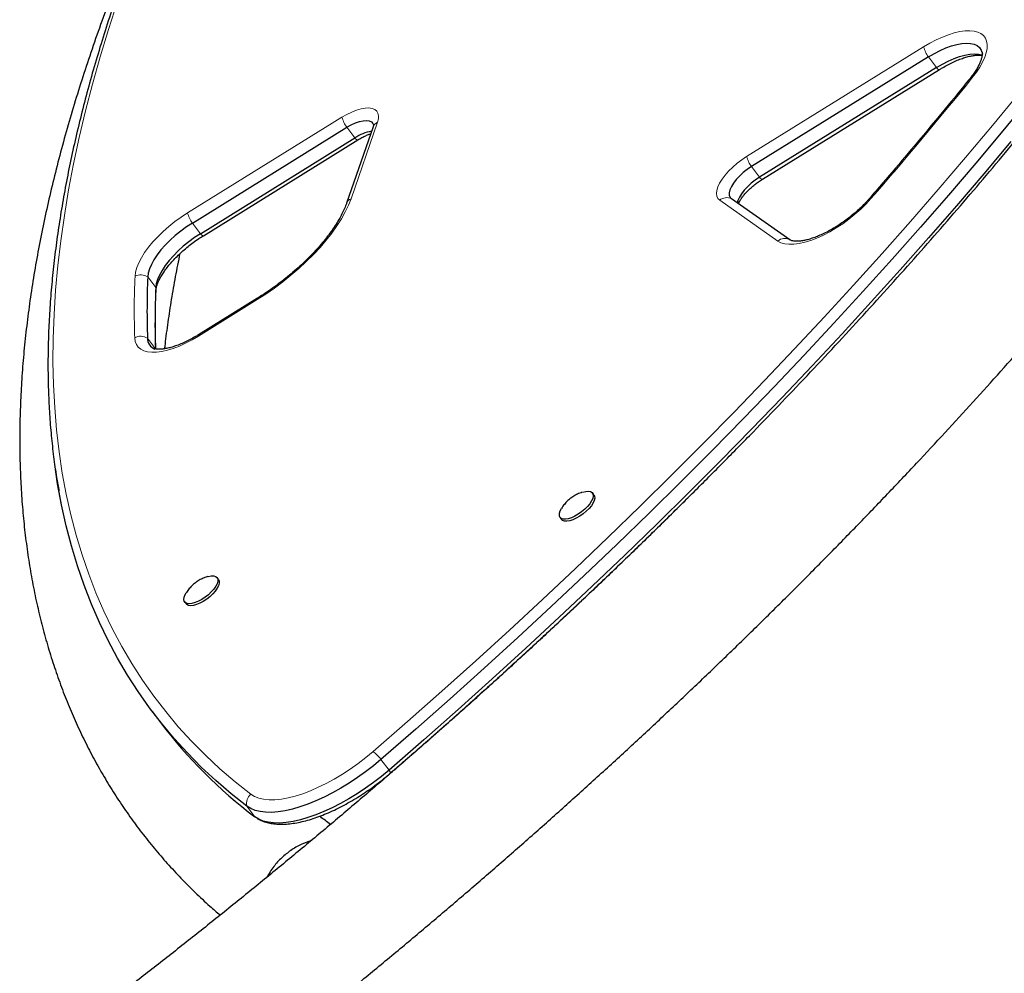
# Model space of a CAD drawing. Extents: x -70 to 692, y -50 to 500.
# Drawn here: x 553 to 569, y 216 to 232 of the extents above; entities that cross this region are included whole.
import ezdxf

# ---------------------------------------------------------------- set-up
doc = ezdxf.new("R2010")
doc.units = 0
doc.header["$LTSCALE"] = 0.125
doc.header["$MEASUREMENT"] = 0
doc.layers.add('CONTOUR', color=7, linetype='CONTINUOUS')

msp = doc.modelspace()

# ---------------------------------------------------------------- linework, layer by layer
at = {"layer": 'CONTOUR', "lineweight": 18}
for p, q in [((564.98065, 229.56561), (567.9855, 231.42735)), ((568.06783, 231.25611), (568.20416, 231.07513)), ((555.48608, 228.60726), (558.10888, 230.23228)), ((558.71228, 230.14611), (558.26221, 228.84766)), ((558.19121, 230.06104), (558.32754, 229.88006)), ((565.06298, 229.39437), (565.19931, 229.21339)), ((565.51039, 228.13048), (564.52278, 228.8219)), ((555.56841, 228.43601), (555.70474, 228.25504)), ((554.8106, 227.52181), (554.94693, 227.34083)), ((556.67021, 227.13585), (555.67024, 226.51629)), ((554.8061, 226.48179), (554.94243, 226.30082)), ((558.7712, 219.33089), (558.90753, 219.14992)), ((556.49424, 218.53554), (556.63057, 218.35456))]:
    msp.add_line(p, q, dxfattribs=at)
at = {"layer": 'CONTOUR', "lineweight": 25}
for p, q in [((568.06783, 231.25611), (565.06298, 229.39437)), ((568.20416, 231.07513), (565.19931, 229.21339)), ((565.24982, 229.18001), (568.25467, 231.04175)), ((558.63737, 230.07179), (558.1873, 228.77334)), ((555.56841, 228.43601), (558.19121, 230.06104)), ((555.70474, 228.25504), (558.32754, 229.88006)), ((555.75525, 228.22165), (558.37804, 229.84668)), ((565.71231, 228.15349), (564.7247, 228.84491)), ((565.71231, 228.15349), (565.7218, 228.14724)), ((556.67371, 227.1595), (555.67374, 226.53994)), ((562.38772, 223.81857), (562.36215, 223.8525)), ((561.81295, 223.43878), (561.83851, 223.40484)), ((556.01275, 222.38302), (555.98719, 222.41695)), ((555.43799, 222.00322), (555.46355, 221.96929)), ((561.67878, 221.5584), (561.68055, 221.55605)), ((554.89157, 220.13818), (555.0279, 219.95721))]:
    msp.add_line(p, q, dxfattribs=at)
at = {"layer": 'CONTOUR', "lineweight": 18, "flags": 128}
for points in [[(554.29798, 232.196), (554.14516, 231.72432), (554.00366, 231.25745), (553.87354, 230.79553), (553.75483, 230.3387), (553.64756, 229.88711), (553.55178, 229.44089), (553.46752, 229.00018), (553.39479, 228.56512), (553.33362, 228.13585), (553.28403, 227.7125), (553.24603, 227.2952), (553.21965, 226.88408), (553.20488, 226.47927), (553.20172, 226.08089), (553.21019, 225.68907), (553.23028, 225.30392), (553.26198, 224.92558), (553.30528, 224.55415), (553.36017, 224.18975), (553.42664, 223.83249), (553.50465, 223.48249), (553.59419, 223.13986), (553.69523, 222.8047), (553.80773, 222.47711), (553.93167, 222.15719), (554.06701, 221.84506), (554.21369, 221.54079), (554.37168, 221.2445), (554.54093, 220.95626), (554.72139, 220.67617), (554.91299, 220.40432), (555.11568, 220.14078), (555.3294, 219.88565), (555.55408, 219.639), (555.78965, 219.40091), (556.03604, 219.17145), (556.29316, 218.9507), (556.56095, 218.73871)], [(567.9855, 231.42735), (568.09264, 231.49021), (568.19963, 231.54598), (568.3052, 231.59398), (568.4081, 231.63367), (568.50713, 231.66456), (568.60111, 231.6863), (568.68892, 231.69862), (568.76954, 231.70139), (568.84201, 231.69456), (568.90547, 231.67822), (568.95917, 231.65257), (569.00247, 231.61789), (569.03488, 231.57462), (569.056, 231.52325), (569.06558, 231.46439), (569.06351, 231.39874), (569.04981, 231.32708), (569.02466, 231.25025), (568.98833, 231.16916), (568.94127, 231.08476), (568.88403, 230.99806), (568.81728, 230.91008)], [(568.20416, 231.07513), (568.21759, 231.06138), (568.22957, 231.05094), (568.23981, 231.04404), (568.24807, 231.04086), (568.25415, 231.04146), (568.25464, 231.04173)], [(558.63666, 219.46377), (559.22355, 219.9743), (559.80506, 220.48799), (560.381, 221.0047), (560.95119, 221.52424), (561.51545, 222.04647), (562.07361, 222.57123), (562.62551, 223.09834), (563.17095, 223.62765), (563.70978, 224.15899), (564.24183, 224.6922), (564.76694, 225.2271), (565.28493, 225.76354), (565.79565, 226.30135), (566.29894, 226.84036), (566.79465, 227.3804), (567.28262, 227.92131), (567.76269, 228.46291), (568.23472, 229.00504), (568.69857, 229.54754), (569.15409, 230.09022), (569.60113, 230.63293)], [(558.10888, 230.23228), (558.19256, 230.2804), (558.2756, 230.32074), (558.35619, 230.35242), (558.43258, 230.37475), (558.5031, 230.38726), (558.56622, 230.38965), (558.62057, 230.38189), (558.66495, 230.36414), (558.69841, 230.33679), (558.72021, 230.30044), (558.72989, 230.25586), (558.72723, 230.20405), (558.71228, 230.14611)], [(558.37804, 229.84668), (558.37753, 229.84639), (558.37145, 229.84579), (558.36319, 229.84897), (558.35295, 229.85587), (558.34097, 229.86631), (558.32754, 229.88006)], [(564.52278, 228.8219), (564.49243, 228.85177), (564.4739, 228.89046), (564.46758, 228.93711), (564.47361, 228.99071), (564.49186, 229.0501), (564.52193, 229.11398), (564.56316, 229.18096), (564.61467, 229.24958), (564.67532, 229.31835), (564.74381, 229.38577), (564.81862, 229.45038), (564.89815, 229.51077), (564.98065, 229.56561)], [(565.19931, 229.21339), (565.21275, 229.19964), (565.22473, 229.1892), (565.23497, 229.1823), (565.24322, 229.17912), (565.2493, 229.17972), (565.24982, 229.18001)], [(558.26221, 228.84766), (558.21915, 228.73794), (558.16466, 228.62419), (558.09911, 228.50716), (558.02292, 228.38764), (557.93661, 228.26641), (557.84075, 228.14428), (557.73597, 228.02205), (557.62297, 227.90055), (557.50249, 227.78056), (557.37534, 227.6629), (557.24236, 227.54833), (557.10443, 227.43763), (556.96247, 227.33151), (556.81741, 227.2307), (556.67021, 227.13585)], [(567.09107, 228.84999), (567.00812, 228.7597), (566.91759, 228.67099), (566.8206, 228.58497), (566.71836, 228.50271), (566.61216, 228.42524), (566.50332, 228.35352), (566.3932, 228.28846), (566.28317, 228.23086), (566.17461, 228.18144), (566.06888, 228.14083), (565.96729, 228.10953), (565.87112, 228.08793), (565.78157, 228.07629), (565.69976, 228.07478), (565.6267, 228.0834), (565.56331, 228.10204), (565.51039, 228.13048)], [(554.59431, 227.53145), (554.60334, 227.60237), (554.62449, 227.67909), (554.6575, 227.76065), (554.70195, 227.84604), (554.75729, 227.93421), (554.82284, 228.02405), (554.89779, 228.11446), (554.9812, 228.20432), (555.07204, 228.2925), (555.16918, 228.37792), (555.27142, 228.45952), (555.3775, 228.53628), (555.48608, 228.60726)], [(555.75525, 228.22165), (555.75473, 228.22136), (555.74865, 228.22076), (555.7404, 228.22395), (555.73016, 228.23084), (555.71818, 228.24129), (555.70474, 228.25504)], [(554.95204, 227.29712), (554.95152, 227.31642), (554.94693, 227.34083)], [(555.67024, 226.51629), (555.56221, 226.45293), (555.45433, 226.39679), (555.34792, 226.34855), (555.24425, 226.30879), (555.14457, 226.27798), (555.05007, 226.25649), (554.96189, 226.24459), (554.88108, 226.24241), (554.80863, 226.24998), (554.7454, 226.26721), (554.69215, 226.2939), (554.64951, 226.32971), (554.61801, 226.37423), (554.59803, 226.42692), (554.58979, 226.48714)], [(556.56095, 218.73871), (556.62298, 218.70042), (556.69561, 218.6717), (556.77826, 218.6528), (556.87028, 218.64385), (556.97093, 218.64493), (557.0794, 218.65603), (557.19484, 218.67706), (557.31632, 218.70786), (557.44287, 218.74817), (557.57348, 218.79768), (557.70711, 218.856), (557.84269, 218.92265), (557.97915, 218.9971), (558.11539, 219.07877), (558.25033, 219.167), (558.38289, 219.26108), (558.512, 219.36027), (558.63666, 219.46377)], [(558.90753, 219.14992), (558.91752, 219.13364), (558.9249, 219.11981), (558.9295, 219.10877), (558.9312, 219.10077), (558.92997, 219.096), (558.92959, 219.09561)]]:
    msp.add_lwpolyline(points, dxfattribs=at)
at = {"layer": 'CONTOUR', "lineweight": 25, "flags": 128}
for points in [[(568.06783, 231.25611), (568.16799, 231.31454), (568.26786, 231.36561), (568.36602, 231.40858), (568.46106, 231.44285), (568.55163, 231.46791), (568.63642, 231.48341), (568.71423, 231.48913), (568.78394, 231.48498), (568.84457, 231.47104), (568.89523, 231.44749), (568.93521, 231.41467), (568.96393, 231.37305), (568.97723, 231.3386)], [(568.06783, 231.25611), (568.16799, 231.31454), (568.26786, 231.36561), (568.36602, 231.40858), (568.46106, 231.44285), (568.55163, 231.46791), (568.63642, 231.48341), (568.71423, 231.48913), (568.78394, 231.48498), (568.84457, 231.47104), (568.89523, 231.44749), (568.93521, 231.41467), (568.96393, 231.37305), (568.98099, 231.32323), (568.98426, 231.30311)], [(568.20416, 231.07513), (568.30432, 231.13357), (568.40419, 231.18464), (568.50235, 231.22761), (568.59739, 231.26187), (568.68796, 231.28693), (568.77275, 231.30243), (568.85056, 231.30815), (568.92027, 231.30401), (568.9809, 231.29006), (568.9856, 231.28843)], [(568.20416, 231.07513), (568.30432, 231.13357), (568.40419, 231.18464), (568.50235, 231.22761), (568.59739, 231.26187), (568.68796, 231.28693), (568.77275, 231.30243), (568.85056, 231.30815), (568.92027, 231.30401), (568.9809, 231.29006), (568.9856, 231.28843)], [(569.7791, 230.54429), (569.33029, 229.99943), (568.87297, 229.4546), (568.40728, 228.90996), (567.93338, 228.36568), (567.45141, 227.82193), (566.96151, 227.27888), (566.46384, 226.7367), (565.95855, 226.19555), (565.44581, 225.65562), (564.92576, 225.11705), (564.39858, 224.58003), (563.86442, 224.04471), (563.32346, 223.51127), (562.77585, 222.97986), (562.22177, 222.45066), (561.6614, 221.92383), (561.0949, 221.39953), (560.52245, 220.87792), (559.94423, 220.35918), (559.36042, 219.84344), (558.7712, 219.33089)], [(569.7791, 230.54429), (569.33029, 229.99943), (568.87297, 229.4546), (568.40728, 228.90996), (567.93338, 228.36568), (567.45141, 227.82193), (566.96151, 227.27888), (566.46384, 226.7367), (565.95855, 226.19555), (565.44581, 225.65562), (564.92576, 225.11705), (564.39858, 224.58003), (563.86442, 224.04471), (563.32346, 223.51127), (562.77585, 222.97986), (562.22177, 222.45066), (561.6614, 221.92383), (561.0949, 221.39953), (560.52245, 220.87792), (559.94423, 220.35918), (559.36042, 219.84344), (558.7712, 219.33089)], [(558.19121, 230.06104), (558.26426, 230.10245), (558.33631, 230.13567), (558.40517, 230.15967), (558.46875, 230.17374), (558.5251, 230.17745), (558.57254, 230.17067), (558.6096, 230.15363), (558.63516, 230.12683), (558.64598, 230.10201)], [(558.19121, 230.06104), (558.26426, 230.10245), (558.33631, 230.13567), (558.40517, 230.15967), (558.46875, 230.17374), (558.5251, 230.17745), (558.57254, 230.17067), (558.6096, 230.15363), (558.63516, 230.12683), (558.64784, 230.09434)], [(569.46662, 229.81846), (569.0093, 229.27363), (568.54362, 228.72898), (568.06971, 228.1847), (567.58774, 227.64095), (567.09784, 227.0979), (566.60017, 226.55572), (566.09488, 226.01458), (565.58214, 225.47464), (565.06209, 224.93608), (564.53491, 224.39906), (564.00075, 223.86374), (563.45979, 223.33029), (562.91218, 222.79889), (562.35811, 222.26969), (561.79773, 221.74286), (561.23123, 221.21856), (560.65878, 220.69695), (560.08056, 220.1782), (559.49675, 219.66247), (558.90753, 219.14992)], [(569.46662, 229.81846), (569.0093, 229.27363), (568.54362, 228.72898), (568.06971, 228.1847), (567.58774, 227.64095), (567.09784, 227.0979), (566.60017, 226.55572), (566.09488, 226.01458), (565.58214, 225.47464), (565.06209, 224.93608), (564.53491, 224.39906), (564.00075, 223.86374), (563.45979, 223.33029), (562.91218, 222.79889), (562.35811, 222.26969), (561.79773, 221.74286), (561.23123, 221.21856), (560.65878, 220.69695), (560.08056, 220.1782), (559.49675, 219.66247), (558.90753, 219.14992)], [(565.06298, 229.39437), (564.99114, 229.34601), (564.92271, 229.29218), (564.85975, 229.23452), (564.80418, 229.17477), (564.7577, 229.11476), (564.72171, 229.0563), (564.6973, 229.00117), (564.68522, 228.95104), (564.68584, 228.90745), (564.69914, 228.87171), (564.7247, 228.84491)], [(565.06298, 229.39437), (564.99114, 229.34601), (564.92271, 229.29218), (564.85975, 229.23452), (564.80418, 229.17477), (564.7577, 229.11476), (564.72171, 229.0563), (564.6973, 229.00117), (564.68522, 228.95104), (564.68584, 228.90745), (564.69914, 228.87171), (564.7247, 228.84491)], [(565.19931, 229.21339), (565.12747, 229.16504), (565.05904, 229.11121), (564.99608, 229.05355), (564.94051, 228.9938), (564.89403, 228.93378), (564.85804, 228.87532), (564.83363, 228.82019), (564.82245, 228.77648)], [(565.19931, 229.21339), (565.12747, 229.16504), (565.05904, 229.11121), (564.99608, 229.05355), (564.94051, 228.9938), (564.89403, 228.93378), (564.85804, 228.87532), (564.83363, 228.82019), (564.82245, 228.77648)], [(555.56841, 228.43601), (555.46853, 228.37044), (555.37126, 228.29917), (555.27803, 228.22325), (555.19019, 228.14377), (555.10902, 228.0619), (555.0357, 227.97883), (554.97129, 227.89576), (554.91675, 227.8139), (554.87285, 227.73445), (554.84023, 227.65856), (554.81938, 227.58733), (554.8106, 227.52181)], [(555.56841, 228.43601), (555.46853, 228.37044), (555.37126, 228.29917), (555.27803, 228.22325), (555.19019, 228.14377), (555.10902, 228.0619), (555.0357, 227.97883), (554.97129, 227.89576), (554.91675, 227.8139), (554.87285, 227.73445), (554.84023, 227.65856), (554.81938, 227.58733), (554.8106, 227.52181)], [(555.70474, 228.25504), (555.60486, 228.18946), (555.50759, 228.1182), (555.41436, 228.04227), (555.32652, 227.9628), (555.24535, 227.88093), (555.17203, 227.79785), (555.10762, 227.71478), (555.05308, 227.63293), (555.00918, 227.55348), (554.97656, 227.47759), (554.95571, 227.40636), (554.94693, 227.34083)], [(555.70474, 228.25504), (555.60486, 228.18946), (555.50759, 228.1182), (555.41436, 228.04227), (555.32652, 227.9628), (555.24535, 227.88093), (555.17203, 227.79785), (555.10762, 227.71478), (555.05308, 227.63293), (555.00918, 227.55348), (554.97656, 227.47759), (554.95571, 227.40636), (554.94693, 227.34083)], [(556.49424, 218.53554), (556.2254, 218.74836), (555.96725, 218.96999), (555.71989, 219.20036), (555.48339, 219.4394), (555.25782, 219.68702), (555.04325, 219.94316), (554.83976, 220.20774), (554.64739, 220.48067), (554.46622, 220.76187), (554.2963, 221.05125), (554.13769, 221.34872), (553.99042, 221.65419), (553.85455, 221.96756), (553.73012, 222.28874), (553.61717, 222.61763), (553.51573, 222.95412), (553.42584, 223.29811), (553.34751, 223.64949), (553.28079, 224.00816), (553.23083, 224.33591)], [(562.19708, 223.8675), (562.2485, 223.87985), (562.29332, 223.8826), (562.32972, 223.87566), (562.35621, 223.85929), (562.3717, 223.83418), (562.37556, 223.80135), (562.36762, 223.76215), (562.34822, 223.71817), (562.31815, 223.67123), (562.27863, 223.62324), (562.2313, 223.57616), (562.17807, 223.53193), (562.12115, 223.49236), (562.06284, 223.45906), (562.00555, 223.4334), (561.95162, 223.41643), (561.90325, 223.40884), (561.86243, 223.41094), (561.83082, 223.42266), (561.80972, 223.4435), (561.8, 223.47262), (561.80205, 223.50883), (561.81579, 223.55063), (561.83679, 223.59018)], [(556.49424, 218.53554), (556.2254, 218.74836), (555.96725, 218.96999), (555.71989, 219.20036), (555.48339, 219.4394), (555.25782, 219.68702), (555.04325, 219.94316), (554.83976, 220.20774), (554.64739, 220.48067), (554.46622, 220.76187), (554.2963, 221.05125), (554.13769, 221.34872), (553.99042, 221.65419), (553.85455, 221.96756), (553.73012, 222.28874), (553.61717, 222.61763), (553.51573, 222.95412), (553.42584, 223.29811), (553.34751, 223.64949), (553.3053, 223.86816)], [(562.38772, 223.81857), (562.39726, 223.80025), (562.40112, 223.76742), (562.39318, 223.72822), (562.37378, 223.68424), (562.34371, 223.6373), (562.30419, 223.58931), (562.25686, 223.54223), (562.20364, 223.498), (562.14671, 223.45843), (562.08841, 223.42513), (562.03112, 223.39946), (561.97718, 223.38249), (561.92881, 223.3749), (561.88799, 223.37701), (561.85638, 223.38873), (561.83851, 223.40484)], [(555.98719, 222.41695), (555.99917, 222.38935), (555.99941, 222.35442), (555.98792, 222.31357), (555.96515, 222.26849), (555.93204, 222.22102), (555.88994, 222.1731), (555.84059, 222.1267), (555.78599, 222.08371), (555.72839, 222.04589), (555.67015, 222.01479), (555.61364, 221.99169), (555.56118, 221.97753), (555.51492, 221.9729), (555.47675, 221.97797), (555.44824, 221.99254), (555.43055, 222.01603), (555.42441, 222.04745), (555.43007, 222.08554), (555.44729, 222.12872), (555.46191, 222.15475)], [(556.01275, 222.38302), (556.02473, 222.35542), (556.02498, 222.32049), (556.01348, 222.27964), (555.99071, 222.23456), (555.9576, 222.18709), (555.9155, 222.13917), (555.86615, 222.09277), (555.81156, 222.04977), (555.75396, 222.01196), (555.69571, 221.98086), (555.6392, 221.95776), (555.58674, 221.9436), (555.54048, 221.93896), (555.50231, 221.94404), (555.4738, 221.95861), (555.46355, 221.96929)], [(555.83139, 222.43476), (555.83842, 222.43672), (555.88803, 222.44617), (555.93046, 222.44595), (555.96397, 222.43608), (555.98719, 222.41695)], [(558.7712, 219.33089), (558.64179, 219.22322), (558.50793, 219.11976), (558.37058, 219.02124), (558.23072, 218.92837), (558.08935, 218.84182), (557.94748, 218.76221), (557.80614, 218.6901), (557.66633, 218.62601), (557.52905, 218.57041), (557.39529, 218.52369), (557.266, 218.48618), (557.14211, 218.45815), (557.02451, 218.43981), (556.91405, 218.43128), (556.8115, 218.43263), (556.71761, 218.44384), (556.63304, 218.46485), (556.55841, 218.49548), (556.49424, 218.53554)], [(558.7712, 219.33089), (558.64179, 219.22322), (558.50793, 219.11976), (558.37058, 219.02124), (558.23072, 218.92837), (558.08935, 218.84182), (557.94748, 218.76221), (557.80614, 218.6901), (557.66633, 218.62601), (557.52905, 218.57041), (557.39529, 218.52369), (557.266, 218.48618), (557.14211, 218.45815), (557.02451, 218.43981), (556.91405, 218.43128), (556.8115, 218.43263), (556.71761, 218.44384), (556.63304, 218.46485), (556.55841, 218.49548), (556.49424, 218.53554)], [(558.90753, 219.14992), (558.77812, 219.04225), (558.64426, 218.93878), (558.50691, 218.84027), (558.36705, 218.7474), (558.22568, 218.66085), (558.08381, 218.58123), (557.94247, 218.50912), (557.80266, 218.44504), (557.66538, 218.38944), (557.53162, 218.34271), (557.40233, 218.3052), (557.27844, 218.27718), (557.16085, 218.25883), (557.05038, 218.25031), (556.94783, 218.25166), (556.85394, 218.26287), (556.76937, 218.28387), (556.69474, 218.31451), (556.63057, 218.35456)], [(558.90753, 219.14992), (558.77812, 219.04225), (558.64426, 218.93878), (558.50691, 218.84027), (558.36705, 218.7474), (558.22568, 218.66085), (558.08381, 218.58123), (557.94247, 218.50912), (557.80266, 218.44504), (557.66538, 218.38944), (557.53162, 218.34271), (557.40233, 218.3052), (557.27844, 218.27718), (557.16085, 218.25883), (557.05038, 218.25031), (556.94783, 218.25166), (556.85394, 218.26287), (556.76937, 218.28387), (556.69474, 218.31451), (556.63057, 218.35456)]]:
    msp.add_lwpolyline(points, dxfattribs=at)
at = {"layer": 'CONTOUR', "lineweight": 18}
for centre, radius, start, end in [((568.54436, 231.59061), 0.58222, 196.284394, 215.067254), ((511.13108, 277.49379), 74.14674, 319.0008592, 321.0778626), ((568.81405, 230.85592), 0.05426, 86.578013, 138.122811), ((558.66774, 230.39554), 0.58222, 196.284394, 215.067254), ((558.75534, 230.0278), 0.1259, 109.99731, 159.55045), ((565.53951, 229.72887), 0.58222, 196.284394, 215.067254), ((558.30528, 228.72934), 0.12592, 109.999291, 159.485701), ((564.63963, 228.69393), 0.1733, 60.601673, 132.401839), ((567.08375, 228.80563), 0.04495, 80.628588, 135.304067), ((556.04494, 228.77051), 0.58222, 196.284394, 215.067254), ((565.62724, 228.00251), 0.1733, 60.601673, 132.401839), ((567.71659, 226.9525), 13.13505, 177.473792, 182.030369), ((554.69429, 227.3435), 0.21289, 56.884272, 118.012092), ((556.69165, 227.14476), 0.02322, 140.575509, 202.582722), ((554.6935, 226.30476), 0.20981, 57.543462, 119.625478), ((555.6917, 226.5252), 0.02323, 140.621871, 202.570422), ((558.16448, 218.85109), 0.77352, 38.33757, 52.379669), ((556.68544, 218.5853), 0.19757, 129.058396, 194.588216)]:
    msp.add_arc(centre, radius, start, end, dxfattribs=at)
at = {"layer": 'CONTOUR', "lineweight": 25}
for centre, radius, start, end in [((558.73017, 229.28564), 0.71795, 99.616459, 124.111768), ((567.87892, 226.94524), 13.08103, 177.473792, 182.030369), ((568.01525, 226.76427), 13.08103, 177.473792, 182.030369), ((555.00065, 226.47976), 0.19456, 179.401068, 238.56768), ((555.0032, 226.48118), 0.1971, 179.823355, 248.716506), ((561.58258, 224.90935), 8.21508, 217.071469, 232.929694)]:
    msp.add_arc(centre, radius, start, end, dxfattribs=at)
for points, knots in [([(554.94485, 212.82609), (555.05075, 212.90605), (555.35767, 213.1378), (555.86313, 213.52453), (556.45996, 213.98752), (557.05315, 214.4545), (557.6426, 214.92526), (558.22814, 215.39971), (558.80961, 215.8777), (559.38687, 216.35913), (559.95975, 216.84385), (560.5281, 217.33175), (561.09178, 217.82269), (561.65063, 218.31654), (562.2045, 218.81318), (562.75325, 219.31247), (563.29672, 219.81429), (563.83478, 220.3185), (564.36729, 220.82497), (564.89409, 221.33357), (565.41505, 221.84417), (565.93003, 222.35663), (566.43889, 222.87082), (566.9415, 223.38661), (567.43772, 223.90386), (567.92741, 224.42244), (568.41046, 224.94223), (568.88672, 225.46307), (569.35607, 225.98484), (569.81839, 226.50741), (570.27354, 227.03064), (570.72142, 227.55441), (571.16188, 228.07857), (571.59483, 228.60299), (572.02014, 229.12754), (572.43769, 229.6521), (572.84737, 230.17652), (573.24908, 230.70068), (573.64269, 231.22444), (574.02811, 231.74768), (574.40522, 232.27027), (574.77392, 232.79207), (575.13412, 233.31297), (575.4857, 233.83282), (575.82857, 234.35151), (576.16263, 234.8689), (576.48779, 235.38488), (576.80395, 235.89932), (577.11102, 236.41209), (577.40892, 236.92307), (577.69754, 237.43214), (577.97681, 237.93917), (578.24663, 238.44406), (578.50692, 238.94666), (578.7576, 239.44688), (578.99859, 239.94458), (579.22981, 240.43965), (579.45116, 240.93196), (579.66259, 241.42141), (579.864, 241.90787), (580.05532, 242.39122), (580.23648, 242.87134), (580.40739, 243.34812), (580.568, 243.82143), (580.71821, 244.29114), (580.85796, 244.75713), (580.98719, 245.21927), (581.10581, 245.67742), (581.21377, 246.13145), (581.31099, 246.58122), (581.39742, 247.02658), (581.47301, 247.46738), (581.5377, 247.90349), (581.59144, 248.33474), (581.63419, 248.76097), (581.66592, 249.18203), (581.6866, 249.59774), (581.69622, 250.00793), (581.69477, 250.41245), (581.68225, 250.81112), (581.65867, 251.20376), (581.62407, 251.59023), (581.57847, 251.97035), (581.52193, 252.34397), (581.4545, 252.71095), (581.37625, 253.07115), (581.28726, 253.42446), (581.1876, 253.77074), (581.07737, 254.10992), (580.95666, 254.44189), (580.82554, 254.76658), (580.68412, 255.08393), (580.53247, 255.39388), (580.37067, 255.69638), (580.19881, 255.99139), (580.01695, 256.27888), (579.82515, 256.55882), (579.62347, 256.83117), (579.41195, 257.0959), (579.19065, 257.35295), (578.95963, 257.60228), (578.7189, 257.84386), (578.46849, 258.07762), (578.20851, 258.30361), (577.93859, 258.52138), (577.68821, 258.71118), (577.52401, 258.82456), (577.45632, 258.8713)], [0, 0, 0, 0, 0.00508199, 0.01472846, 0.02437505, 0.03402174, 0.04366858, 0.05331563, 0.06296293, 0.07261054, 0.08225851, 0.09190691, 0.10155578, 0.11120518, 0.12085518, 0.13050582, 0.14015717, 0.14980928, 0.15946222, 0.16911605, 0.17877083, 0.18842663, 0.19808351, 0.20774154, 0.21740079, 0.22706134, 0.23672324, 0.24638658, 0.25605144, 0.26571788, 0.27538599, 0.28505586, 0.29472756, 0.30440117, 0.31407679, 0.32375451, 0.33343441, 0.34311658, 0.35280113, 0.36248813, 0.37217769, 0.3818699, 0.39156485, 0.40126265, 0.41096338, 0.42066713, 0.43037399, 0.44008404, 0.44979737, 0.45951404, 0.46923411, 0.47895764, 0.48868467, 0.49841521, 0.50814928, 0.51788684, 0.52762786, 0.53737225, 0.54711989, 0.55687064, 0.56662427, 0.57638052, 0.58613905, 0.59589945, 0.60566123, 0.6154238, 0.62518629, 0.63494775, 0.64470722, 0.65446355, 0.66421548, 0.67396157, 0.68370025, 0.69342977, 0.70314824, 0.71285363, 0.72254381, 0.73221654, 0.74186954, 0.75150051, 0.76110723, 0.77068756, 0.78023953, 0.78976143, 0.79925186, 0.80870978, 0.81813459, 0.82752619, 0.83688497, 0.84621188, 0.85550841, 0.86477658, 0.87401893, 0.88323847, 0.89243864, 0.90162321, 0.91079627, 0.91996211, 0.92912514, 0.93828866, 0.94745679, 0.95663387, 0.96582407, 0.97503129, 0.98425913, 0.99351077, 1, 1, 1, 1]), ([(573.83451, 257.90114), (573.73651, 257.81635), (573.45233, 257.57047), (572.98558, 257.16126), (572.436, 256.67269), (571.89153, 256.18142), (571.35226, 255.68765), (570.81835, 255.19149), (570.28993, 254.69309), (569.76717, 254.19258), (569.25021, 253.6901), (568.73918, 253.18579), (568.23423, 252.67979), (567.73551, 252.17224), (567.24314, 251.66327), (566.75726, 251.15303), (566.27802, 250.64166), (565.80553, 250.1293), (565.33994, 249.61609), (564.88138, 249.10217), (564.42996, 248.58769), (563.98582, 248.07278), (563.54907, 247.55758), (563.11984, 247.04225), (562.69826, 246.52691), (562.28442, 246.01172), (561.87846, 245.49681), (561.48048, 244.98232), (561.0906, 244.4684), (560.70891, 243.95518), (560.33554, 243.44282), (559.97058, 242.93143), (559.61413, 242.42118), (559.2663, 241.91219), (558.92718, 241.40461), (558.59686, 240.89857), (558.27544, 240.39422), (557.96301, 239.89168), (557.65966, 239.39111), (557.36547, 238.89262), (557.08052, 238.39637), (556.8049, 237.90248), (556.53868, 237.41109), (556.28194, 236.92234), (556.03475, 236.43635), (555.79718, 235.95326), (555.56931, 235.4732), (555.35119, 234.9963), (555.1429, 234.52269), (554.94449, 234.0525), (554.75601, 233.58586), (554.57754, 233.12289), (554.40911, 232.66373), (554.25079, 232.20849), (554.10261, 231.75731), (553.96463, 231.3103), (553.83689, 230.86759), (553.71943, 230.42931), (553.61229, 229.99557), (553.51551, 229.56651), (553.42911, 229.14223), (553.35313, 228.72286), (553.28759, 228.30853), (553.23252, 227.89934), (553.18794, 227.49543), (553.15386, 227.0969), (553.1303, 226.70389), (553.11727, 226.31649), (553.11478, 225.93484), (553.12281, 225.55904), (553.14141, 225.18923), (553.17044, 224.82544), (553.21037, 224.46809), (553.25418, 224.15315), (553.28925, 223.96009), (553.3035, 223.88166)], [0, 0, 0, 0, 0.00728378, 0.02112157, 0.03495958, 0.04879773, 0.06263604, 0.07647451, 0.09031317, 0.10415203, 0.1179911, 0.1318304, 0.14566994, 0.15950973, 0.1733498, 0.18719016, 0.20103083, 0.21487181, 0.22871314, 0.24255483, 0.25639689, 0.27023935, 0.28408223, 0.29792553, 0.31176929, 0.32561353, 0.33945826, 0.3533035, 0.36714928, 0.38099562, 0.39484255, 0.40869007, 0.42253822, 0.43638702, 0.45023649, 0.46408665, 0.47793752, 0.49178912, 0.50564148, 0.51949461, 0.53334853, 0.54720325, 0.56105879, 0.57491516, 0.58877235, 0.60263038, 0.61648923, 0.63034891, 0.64420939, 0.65807064, 0.67193263, 0.68579532, 0.69965864, 0.71352252, 0.72738687, 0.74125157, 0.7551165, 0.76898146, 0.78284623, 0.79671058, 0.81057426, 0.82443695, 0.83829833, 0.85215802, 0.86601558, 0.87987057, 0.89372247, 0.90757072, 0.92141476, 0.93525396, 0.9490877, 0.96291534, 0.97673623, 0.99054979, 1, 1, 1, 1]), ([(558.92959, 219.09562), (559.02759, 219.18041), (559.31177, 219.42629), (559.77852, 219.8355), (560.3281, 220.32407), (560.87256, 220.81533), (561.41184, 221.30911), (561.94575, 221.80526), (562.47416, 222.30366), (562.99692, 222.80417), (563.51389, 223.30665), (564.02491, 223.81097), (564.52986, 224.31697), (565.02859, 224.82452), (565.52096, 225.33349), (566.00683, 225.84373), (566.48608, 226.3551), (566.95856, 226.86746), (567.42415, 227.38067), (567.88272, 227.89459), (568.33414, 228.40907), (568.77828, 228.92398), (569.21502, 229.43918), (569.64425, 229.95451), (570.06584, 230.46985), (570.47967, 230.98504), (570.88563, 231.49995), (571.28361, 232.01444), (571.6735, 232.52836), (572.05518, 233.04157), (572.42855, 233.55394), (572.79352, 234.06532), (573.14996, 234.57558), (573.4978, 235.08457), (573.83692, 235.59215), (574.16724, 236.09819), (574.48865, 236.60254), (574.80108, 237.10507), (575.10444, 237.60565), (575.39863, 238.10413), (575.68358, 238.60039), (575.9592, 239.09428), (576.22542, 239.58566), (576.48216, 240.07442), (576.72935, 240.56041), (576.96691, 241.0435), (577.19478, 241.52356), (577.4129, 242.00046), (577.62119, 242.47407), (577.81961, 242.94426), (578.00808, 243.4109), (578.18656, 243.87387), (578.35498, 244.33303), (578.51331, 244.78827), (578.66148, 245.23945), (578.79946, 245.68646), (578.9272, 246.12917), (579.04466, 246.56745), (579.1518, 247.00118), (579.24859, 247.43025), (579.33499, 247.85453), (579.41097, 248.27389), (579.47651, 248.68823), (579.53158, 249.09741), (579.57616, 249.50133), (579.61024, 249.89985), (579.63379, 250.29287), (579.64682, 250.68027), (579.64932, 251.06192), (579.64128, 251.43772), (579.62268, 251.80753), (579.59366, 252.17131), (579.55372, 252.52867), (579.50991, 252.8436), (579.47484, 253.03667), (579.4606, 253.11509)], [0, 0, 0, 0, 0.007283776, 0.021121566, 0.034959576, 0.048797729, 0.062636036, 0.076474513, 0.090313173, 0.104152031, 0.1179911, 0.131830397, 0.145669936, 0.159509732, 0.173349801, 0.18719016, 0.201030826, 0.214871814, 0.228713143, 0.24255483, 0.256396894, 0.270239353, 0.284082225, 0.297925532, 0.311769292, 0.325613527, 0.339458255, 0.3533035, 0.367149282, 0.380995623, 0.394842545, 0.40869007, 0.422538221, 0.436387019, 0.450236487, 0.464086646, 0.477937518, 0.491789124, 0.505641483, 0.519494614, 0.533348533, 0.547203255, 0.561058793, 0.574915157, 0.588772351, 0.602630378, 0.616489234, 0.630348909, 0.644209385, 0.658070638, 0.671932631, 0.685795319, 0.69965864, 0.713522521, 0.727386868, 0.741251571, 0.755116495, 0.768981458, 0.782846229, 0.796710582, 0.810574255, 0.824436951, 0.83829833, 0.852158015, 0.866015583, 0.879870569, 0.893722465, 0.907570724, 0.921414761, 0.935253965, 0.949087703, 0.962915336, 0.976736233, 0.990549789, 1, 1, 1, 1]), ([(555.44823, 235.20543), (555.41026, 235.1274), (555.29149, 234.88329), (555.10242, 234.47602), (554.88064, 233.98358), (554.66933, 233.49417), (554.46789, 233.0077), (554.27657, 232.52435), (554.09541, 232.04423), (553.9245, 231.56745), (553.7639, 231.09414), (553.61368, 230.62443), (553.47393, 230.15844), (553.34471, 229.6963), (553.22608, 229.23815), (553.11813, 228.78412), (553.0209, 228.33435), (552.93447, 227.88899), (552.85888, 227.44819), (552.79419, 227.01208), (552.74045, 226.58083), (552.6977, 226.1546), (552.66597, 225.73354), (552.64529, 225.31783), (552.63567, 224.90764), (552.63712, 224.50312), (552.64964, 224.10445), (552.67322, 223.71181), (552.70783, 223.32534), (552.75342, 222.94522), (552.80997, 222.5716), (552.8774, 222.20462), (552.95564, 221.84442), (553.04463, 221.49111), (553.14429, 221.14483), (553.25452, 220.80565), (553.37524, 220.47368), (553.50635, 220.14899), (553.64778, 219.83164), (553.79943, 219.52169), (553.96122, 219.21919), (554.13308, 218.92418), (554.31494, 218.63669), (554.50674, 218.35675), (554.70843, 218.0844), (554.91994, 217.81967), (555.14125, 217.56263), (555.37221, 217.31323), (555.61321, 217.07191), (555.83566, 216.86254), (555.98169, 216.73723), (556.0407, 216.6866)], [0, 0, 0, 0, 0.00997645, 0.03121053, 0.05245196, 0.07370049, 0.09495576, 0.11621733, 0.13748461, 0.15875686, 0.1800332, 0.20131253, 0.22259359, 0.24387447, 0.26515312, 0.2864274, 0.30769486, 0.32895272, 0.35019786, 0.37142684, 0.39263585, 0.41382078, 0.4349772, 0.45610045, 0.47718567, 0.49822787, 0.51922208, 0.5401634, 0.56104719, 0.58186917, 0.60262561, 0.62331343, 0.6439304, 0.6644752, 0.68494758, 0.70534844, 0.72567981, 0.74594496, 0.7661483, 0.78629535, 0.80639268, 0.82644777, 0.84646888, 0.8664649, 0.88644516, 0.9064193, 0.92639451, 0.94637977, 0.96638454, 0.98641791, 1, 1, 1, 1]), ([(568.25467, 231.04175), (568.2711, 231.05177), (568.31887, 231.08089), (568.39799, 231.12468), (568.49049, 231.17039), (568.58004, 231.20887), (568.66518, 231.23983), (568.74453, 231.26308), (568.81655, 231.27865), (568.88029, 231.287), (568.93299, 231.28853), (568.96585, 231.28652), (568.97739, 231.28392), (568.97874, 231.28361)], [0, 0, 0, 0, 0.05631547, 0.16367296, 0.27058479, 0.37679511, 0.48208398, 0.586207, 0.68890931, 0.78996666, 0.88927799, 0.98705122, 1, 1, 1, 1]), ([(568.97746, 231.33661), (568.97834, 231.33346), (568.98036, 231.32629), (568.98163, 231.30306), (568.97803, 231.26814), (568.96713, 231.22286), (568.94816, 231.17007), (568.92048, 231.11058), (568.88378, 231.04548), (568.83867, 230.97692), (568.80003, 230.92505), (568.77743, 230.89686), (568.77362, 230.89211)], [0, 0, 0, 0, 0.083320299, 0.18974958, 0.302519963, 0.412842856, 0.523423839, 0.635445882, 0.749353493, 0.865114792, 0.977261399, 1, 1, 1, 1]), ([(568.77362, 230.89211), (568.70219, 230.80387), (568.49506, 230.54799), (568.14632, 230.12432), (567.72488, 229.62121), (567.35923, 229.19215), (567.13292, 228.9309), (567.05178, 228.83723)], [0, 0, 0, 0, 0.12883716, 0.37360576, 0.61838348, 0.8631698, 1, 1, 1, 1]), ([(558.64513, 230.10551), (558.64515, 230.10534), (558.6452, 230.10494), (558.64389, 230.09237), (558.63933, 230.07796), (558.63737, 230.07179)], [0, 0, 0, 0, 0.28932712, 0.69542002, 1, 1, 1, 1]), ([(558.37804, 229.84668), (558.38978, 229.8538), (558.42391, 229.87451), (558.47987, 229.90422), (558.54184, 229.93263), (558.5785, 229.9454), (558.59563, 229.95136)], [0, 0, 0, 0, 0.15507789, 0.4508543, 0.74331291, 1, 1, 1, 1]), ([(564.84062, 228.76376), (564.84165, 228.76646), (564.84658, 228.7793), (564.86309, 228.81012), (564.89115, 228.85432), (564.92859, 228.90387), (564.9742, 228.95618), (565.02728, 229.00966), (565.08651, 229.06254), (565.15038, 229.11312), (565.20561, 229.15209), (565.23901, 229.17318), (565.24982, 229.18001)], [0, 0, 0, 0, 0.02764782, 0.13142901, 0.23946851, 0.35134319, 0.46631788, 0.58360645, 0.70248205, 0.82230256, 0.94249443, 1, 1, 1, 1]), ([(558.1873, 228.77334), (558.18181, 228.75809), (558.16608, 228.71443), (558.13291, 228.63802), (558.08487, 228.54326), (558.02742, 228.44431), (557.96089, 228.34204), (557.88556, 228.2372), (557.80182, 228.13062), (557.71015, 228.0231), (557.6111, 227.91541), (557.50529, 227.80833), (557.39339, 227.70261), (557.2761, 227.59897), (557.15418, 227.49813), (557.02842, 227.40072), (556.89961, 227.3075), (556.78101, 227.22703), (556.70531, 227.17939), (556.67371, 227.1595)], [0, 0, 0, 0, 0.03211749, 0.09194086, 0.15204872, 0.2125195, 0.27334466, 0.33449271, 0.395923, 0.457593, 0.51946187, 0.58149188, 0.64364876, 0.70590143, 0.76822146, 0.83058239, 0.89295909, 0.95532224, 1, 1, 1, 1]), ([(567.05178, 228.83723), (567.04, 228.8239), (567.00584, 228.78523), (566.94391, 228.72117), (566.8646, 228.64615), (566.77985, 228.57304), (566.69086, 228.50283), (566.59877, 228.43651), (566.50486, 228.37497), (566.41041, 228.31903), (566.31677, 228.26938), (566.2253, 228.22662), (566.1374, 228.19121), (566.05449, 228.16343), (565.97798, 228.14337), (565.90928, 228.13087), (565.84975, 228.1254), (565.8005, 228.12605), (565.76265, 228.13131), (565.73585, 228.13936), (565.72722, 228.14421), (565.72289, 228.14664)], [0, 0, 0, 0, 0.02905874, 0.08428477, 0.13977034, 0.19548678, 0.25134429, 0.3072607, 0.36314492, 0.41890449, 0.47445476, 0.52970204, 0.58454045, 0.63885051, 0.6925019, 0.74536541, 0.79734329, 0.84843389, 0.89885751, 0.94923302, 1, 1, 1, 1]), ([(554.95204, 227.29713), (554.95245, 227.30308), (554.95357, 227.31974), (554.96034, 227.35519), (554.97582, 227.4048), (554.99989, 227.46171), (555.03287, 227.52463), (555.07495, 227.59254), (555.12595, 227.66423), (555.18547, 227.73846), (555.25288, 227.81402), (555.32739, 227.8897), (555.40806, 227.96436), (555.49385, 228.03692), (555.58366, 228.10625), (555.67124, 228.16831), (555.72895, 228.20496), (555.75525, 228.22165)], [0, 0, 0, 0, 0.03632431, 0.10183097, 0.16736226, 0.23348117, 0.30066111, 0.36897004, 0.43830935, 0.50851996, 0.57943164, 0.65088423, 0.72273448, 0.79485578, 0.86713475, 0.93946663, 1, 1, 1, 1]), ([(555.10162, 226.30269), (555.10417, 226.32757), (555.11938, 226.47605), (555.1568, 226.75414), (555.21463, 227.13712), (555.28236, 227.52564), (555.33568, 227.78926), (555.36231, 227.92089)], [0, 0, 0, 0, 0.04799493, 0.28642322, 0.52461486, 0.7626187, 1, 1, 1, 1]), ([(554.94672, 226.29777), (554.94507, 226.35035), (554.93967, 226.52211), (554.93827, 226.81758), (554.94398, 227.09947), (554.95055, 227.26043), (554.95204, 227.29713)], [0, 0, 0, 0, 0.16126121, 0.52674029, 0.89209843, 1, 1, 1, 1]), ([(555.67374, 226.53994), (555.6573, 226.52992), (555.60954, 226.5008), (555.53042, 226.45702), (555.43792, 226.4113), (555.34837, 226.37282), (555.26322, 226.34186), (555.18389, 226.31862), (555.1118, 226.30303), (555.04831, 226.29474), (554.99473, 226.29299), (554.95189, 226.29661), (554.92118, 226.30362), (554.90459, 226.31039), (554.90055, 226.31318), (554.89949, 226.31391)], [0, 0, 0, 0, 0.04627888, 0.13450303, 0.22236094, 0.30964237, 0.39616657, 0.48173269, 0.56613131, 0.64917814, 0.73079012, 0.81113812, 0.89093735, 0.97140032, 1, 1, 1, 1]), ([(563.9796, 223.76753), (563.91456, 223.70261), (563.68239, 223.47087), (563.27677, 223.07398), (562.76299, 222.57701), (562.24303, 222.08202), (561.71754, 221.58903), (561.18653, 221.09821), (560.65019, 220.6097), (560.10867, 220.12364), (559.56212, 219.64018), (559.0107, 219.15945), (558.45456, 218.6816), (557.89387, 218.20677), (557.32879, 217.73508), (556.75948, 217.26668), (556.1861, 216.80171), (555.60882, 216.3403), (555.02781, 215.88256), (554.44318, 215.42871), (553.93883, 215.04253), (553.62884, 214.80842), (553.51582, 214.72306)], [0, 0, 0, 0, 0.02051075, 0.07321056, 0.12591625, 0.17862746, 0.23134384, 0.28406502, 0.33679066, 0.38952043, 0.44225399, 0.49499101, 0.54773116, 0.60047414, 0.65321962, 0.7059673, 0.75871687, 0.81146802, 0.86422045, 0.91697386, 0.96972795, 1, 1, 1, 1]), ([(562.18847, 223.86497), (562.16101, 223.85517), (562.11085, 223.83728), (562.04095, 223.79884), (561.97461, 223.75206), (561.91367, 223.69412), (561.86713, 223.63858), (561.84577, 223.6028), (561.83826, 223.59022)], [0, 0, 0, 0, 0.19203099, 0.35068647, 0.52428662, 0.72537933, 0.9034274, 1, 1, 1, 1]), ([(555.82821, 222.43347), (555.80762, 222.42703), (555.76394, 222.41337), (555.6997, 222.3828), (555.63374, 222.34215), (555.57098, 222.29133), (555.51518, 222.23104), (555.47942, 222.18542), (555.46481, 222.15875), (555.46315, 222.15572)], [0, 0, 0, 0, 0.13778864, 0.2922956, 0.45319744, 0.63193861, 0.80569565, 0.97790442, 1, 1, 1, 1]), ([(556.66931, 218.32916), (556.69076, 218.31709), (556.73691, 218.29113), (556.81612, 218.263), (556.90563, 218.24185), (557.00353, 218.23022), (557.10913, 218.22812), (557.22158, 218.2358), (557.3396, 218.25309), (557.46203, 218.27962), (557.58788, 218.31492), (557.71641, 218.35855), (557.84695, 218.41007), (557.97884, 218.46907), (558.11141, 218.53512), (558.24395, 218.60778), (558.37575, 218.68657), (558.50609, 218.77103), (558.63425, 218.86062), (558.75943, 218.95486), (558.85748, 219.03394), (558.9132, 219.0816), (558.92959, 219.09562)], [0, 0, 0, 0, 0.04099474, 0.08819491, 0.13726715, 0.18822762, 0.24070991, 0.29411219, 0.34786005, 0.40149433, 0.45487693, 0.50797634, 0.56081012, 0.61341453, 0.66583024, 0.71809646, 0.77024914, 0.8223208, 0.87434116, 0.92633799, 0.97833811, 1, 1, 1, 1]), ([(557.91354, 218.22456), (557.85525, 218.26828), (557.79358, 218.31453), (557.7358, 218.36345), (557.73264, 218.36613)], [0, 0, 0, 0, 0.94526684, 1, 1, 1, 1]), ([(557.59323, 217.95317), (557.53278, 217.93236), (557.41012, 217.89012), (557.23928, 217.78962), (557.08299, 217.66347), (556.94046, 217.51003), (556.86762, 217.38801), (556.82955, 217.32425)], [0, 0, 0, 0, 0.192886982, 0.39136845, 0.584263594, 0.782751347, 1, 1, 1, 1])]:
    msp.add_open_spline(points, degree=3, knots=knots, dxfattribs=at)

doc.saveas('drawing.dxf')
